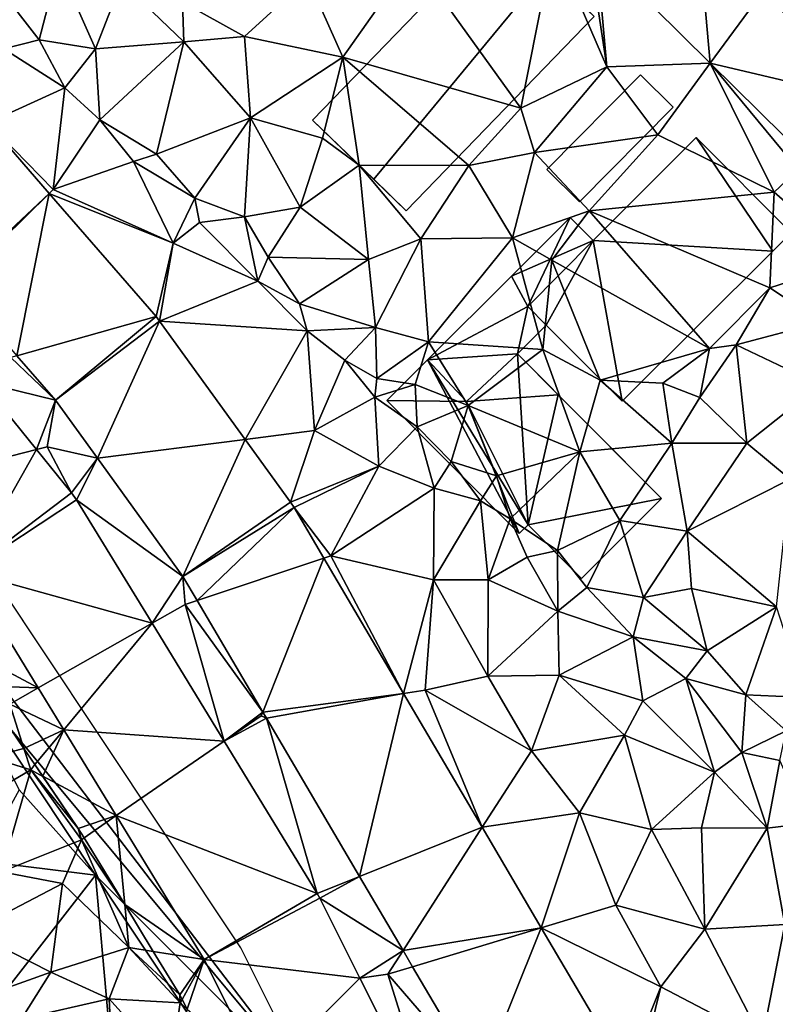
# Model space of a CAD drawing. Extents: x 571000 to 572036, y 6223000 to 6224016.
# Drawn here: x 571517 to 571569, y 6223039 to 6223106 of the extents above; entities that cross this region are included whole.
import ezdxf

# ---------------------------------------------------------------- set-up
doc = ezdxf.new("R2010")
doc.units = 0
doc.header["$MEASUREMENT"] = 0
for name, color, linetype in [('Bygninger_LOD1', 1, 'Continuous'), ('Bygninger_LOD2', 1, 'Continuous'), ('Skov', 109, 'Continuous'), ('Terraen', 33, 'Continuous'), ('Terraen_skov', 33, 'Continuous'), ('Terraen_vej', 33, 'Continuous')]:
    doc.layers.add(name, color=color, linetype=linetype)

# ---------------------------------------------------------------- blocks, each defined once
blk = doc.blocks.new('1km_6223_571_UTM32_ACAD_1_FMEBLOCK59')
at = {"layer": 'Terraen', "color": 9, "true_color": 0xbbbbbb}
for points in [[(-10.73, 37.74, 10.85), (-8.47, 49.1, 11.16), (-18.16, 48.1, 11.26)], [(-10.73, 37.74, 10.85), (-4.8, 40.6, 10.82), (-8.47, 49.1, 11.16)], [(-4.8, 40.6, 10.82), (-6.02, 48.66, 10.94), (-8.47, 49.1, 11.16)], [(-22.98, 41.26, 11.13), (-18.16, 48.1, 11.26), (-25.39, 46.67, 11.45)], [(-10.73, 37.74, 10.85), (-18.16, 48.1, 11.26), (-22.98, 41.26, 11.13)], [(-5.52, 48.597, 10.928), (-6.02, 48.66, 10.94), (-4.8, 40.6, 10.82)], [(-5.52, 48.597, 10.928), (-4.8, 40.6, 10.82), (2.316, 40.847, 10.528)], [(-43.88, 42.45, 10.99), (-42.55, 47.59, 11.01), (-46.7, 46.08, 11.45)], [(-43.88, 42.45, 10.99), (-39.99, 41.84, 10.97), (-42.55, 47.59, 11.01)], [(-39.99, 41.84, 10.97), (-38.21, 46.43, 11.02), (-42.55, 47.59, 11.01)], [(-43.88, 42.45, 10.99), (-46.7, 46.08, 11.45), (-46.31, 41.84, 10.11)], [(-33.91, 42.31, 10.95), (-38.21, 46.43, 11.02), (-39.99, 41.84, 10.97)], [(-33.91, 42.31, 10.95), (-34.01, 45.03, 11.39), (-38.21, 46.43, 11.02)], [(-29.74, 42.69, 11.43), (-25.39, 46.67, 11.45), (-34.01, 45.03, 11.39)], [(-22.98, 41.26, 11.13), (-25.39, 46.67, 11.45), (-29.74, 42.69, 11.43)], [(-29.74, 42.69, 11.43), (-34.01, 45.03, 11.39), (-33.91, 42.31, 10.95)], [(-29.34, 37.09, 10.85), (-29.74, 42.69, 11.43), (-33.91, 42.31, 10.95)], [(-29.34, 37.09, 10.85), (-22.98, 41.26, 11.13), (-29.74, 42.69, 11.43)], [(-42.1, 39.15, 10.19), (-43.88, 42.45, 10.99), (-46.31, 41.84, 10.11)], [(-42.1, 39.15, 10.19), (-39.99, 41.84, 10.97), (-43.88, 42.45, 10.99)], [(-39.7, 36.95, 10.34), (-33.91, 42.31, 10.95), (-39.99, 41.84, 10.97)], [(-35.8, 34.59, 10.86), (-33.91, 42.31, 10.95), (-39.7, 36.95, 10.34)], [(-35.8, 34.59, 10.86), (-29.34, 37.09, 10.85), (-33.91, 42.31, 10.95)], [(-47.402, 36.74, 9.928), (-42.1, 39.15, 10.19), (-46.31, 41.84, 10.11)], [(-39.7, 36.95, 10.34), (-39.99, 41.84, 10.97), (-42.1, 39.15, 10.19)], [(-24.37, 35.69, 10.81), (-22.98, 41.26, 11.13), (-29.34, 37.09, 10.85)], [(-21.86, 33.82, 11.17), (-22.98, 41.26, 11.13), (-24.37, 35.69, 10.81)], [(-14.3, 33.81, 10.6), (-10.73, 37.74, 10.85), (-22.98, 41.26, 11.13)], [(-21.86, 33.82, 11.17), (-14.3, 33.81, 10.6), (-22.98, 41.26, 11.13)], [(2.316, 40.847, 10.528), (-4.8, 40.6, 10.82), (-1.29, 35.92, 10.51)], [(2.316, 40.847, 10.528), (-1.29, 35.92, 10.51), (6.72, 31.96, 10.33)], [(2.316, 40.847, 10.528), (6.72, 31.96, 10.33), (8.37, 33.54, 10.44)], [(9.065, 34.171, 10.183), (2.316, 40.847, 10.528), (8.37, 33.54, 10.44)], [(-9.78, 34.69, 10.72), (-4.8, 40.6, 10.82), (-10.73, 37.74, 10.85)], [(-9.78, 34.69, 10.72), (-1.29, 35.92, 10.51), (-4.8, 40.6, 10.82)], [(-47.402, 36.74, 9.928), (-42.92, 32.15, 9.64), (-42.1, 39.15, 10.19)], [(-42.92, 32.15, 9.64), (-39.7, 36.95, 10.34), (-42.1, 39.15, 10.19)], [(-9.78, 34.69, 10.72), (-10.73, 37.74, 10.85), (-14.3, 33.81, 10.6)], [(-47.402, 36.74, 9.928), (-43.189, 31.886, 9.668), (-42.92, 32.15, 9.64)], [(-42.92, 32.15, 9.64), (-37.38, 34.08, 9.81), (-39.7, 36.95, 10.34)], [(-37.38, 34.08, 9.81), (-35.8, 34.59, 10.86), (-39.7, 36.95, 10.34)], [(-33.17, 31.55, 10.71), (-29.34, 37.09, 10.85), (-35.8, 34.59, 10.86)], [(-29.75, 30.28, 10.67), (-29.34, 37.09, 10.85), (-33.17, 31.55, 10.71)], [(-25.91, 30.94, 10.44), (-29.34, 37.09, 10.85), (-29.75, 30.28, 10.67)], [(-25.91, 30.94, 10.44), (-24.37, 35.69, 10.81), (-29.34, 37.09, 10.85)], [(-6.03, 30.68, 10.46), (-1.29, 35.92, 10.51), (-9.78, 34.69, 10.72)], [(-6.03, 30.68, 10.46), (6.72, 31.96, 10.33), (-1.29, 35.92, 10.51)], [(-25.91, 30.94, 10.44), (-21.86, 33.82, 11.17), (-24.37, 35.69, 10.81)], [(-33.17, 31.55, 10.71), (-35.8, 34.59, 10.86), (-37.38, 34.08, 9.81)], [(-11.29, 28.82, 10.45), (-9.78, 34.69, 10.72), (-14.3, 33.81, 10.6)], [(-11.29, 28.82, 10.45), (-6.03, 30.68, 10.46), (-9.78, 34.69, 10.72)], [(-34.66, 28.47, 9.44), (-37.38, 34.08, 9.81), (-42.92, 32.15, 9.64)], [(-34.66, 28.47, 9.44), (-33.17, 31.55, 10.71), (-37.38, 34.08, 9.81)], [(-25.91, 30.94, 10.44), (-21.22, 27.33, 10.36), (-21.86, 33.82, 11.17)], [(-17.61, 28.75, 10.37), (-14.3, 33.81, 10.6), (-21.86, 33.82, 11.17)], [(-21.22, 27.33, 10.36), (-17.61, 28.75, 10.37), (-21.86, 33.82, 11.17)], [(-11.29, 28.82, 10.45), (-14.3, 33.81, 10.6), (-17.61, 28.75, 10.37)], [(12.12, 27.22, 9.95), (8.37, 33.54, 10.44), (6.72, 31.96, 10.33)], [(-43.189, 31.886, 9.668), (-34.66, 28.47, 9.44), (-42.92, 32.15, 9.64)], [(-35.832, 23.41, 9.213), (-34.66, 28.47, 9.44), (-43.189, 31.886, 9.668)], [(6.42, 25.39, 10.06), (6.72, 31.96, 10.33), (-6.03, 30.68, 10.46)], [(6.42, 25.39, 10.06), (12.12, 27.22, 9.95), (6.72, 31.96, 10.33)], [(-32.85, 29.89, 9.52), (-33.17, 31.55, 10.71), (-34.66, 28.47, 9.44)], [(-32.85, 29.89, 9.52), (-29.75, 30.28, 10.67), (-33.17, 31.55, 10.71)], [(-25.91, 30.94, 10.44), (-29.75, 30.28, 10.67), (-28.12, 27.49, 10.6)], [(-25.91, 30.94, 10.44), (-28.12, 27.49, 10.6), (-21.22, 27.33, 10.36)], [(-8.58, 27.3, 10.21), (-6.03, 30.68, 10.46), (-11.29, 28.82, 10.45)], [(2.25, 21.22, 10.61), (-6.03, 30.68, 10.46), (-8.58, 27.3, 10.21)], [(2.25, 21.22, 10.61), (6.42, 25.39, 10.06), (-6.03, 30.68, 10.46)], [(-28.82, 25.84, 9.37), (-32.85, 29.89, 9.52), (-34.66, 28.47, 9.44)], [(-28.82, 25.84, 9.37), (-29.75, 30.28, 10.67), (-32.85, 29.89, 9.52)], [(-28.82, 25.84, 9.37), (-28.12, 27.49, 10.6), (-29.75, 30.28, 10.67)], [(-35.832, 23.41, 9.213), (-35.586, 23.1, 9.201), (-34.66, 28.47, 9.44)], [(-35.586, 23.1, 9.201), (-28.82, 25.84, 9.37), (-34.66, 28.47, 9.44)], [(-20.72, 22.67, 10.45), (-17.61, 28.75, 10.37), (-21.22, 27.33, 10.36)], [(-17.08, 21.68, 10.45), (-17.61, 28.75, 10.37), (-20.72, 22.67, 10.45)], [(-17.08, 21.68, 10.45), (-11.29, 28.82, 10.45), (-17.61, 28.75, 10.37)], [(-17.08, 21.68, 10.45), (-9.2, 21.15, 9.87), (-11.29, 28.82, 10.45)], [(-9.2, 21.15, 9.87), (-8.58, 27.3, 10.21), (-11.29, 28.82, 10.45)], [(-28.82, 25.84, 9.37), (-25.95, 24.28, 10.52), (-28.12, 27.49, 10.6)], [(-25.95, 24.28, 10.52), (-21.22, 27.33, 10.36), (-28.12, 27.49, 10.6)], [(-20.72, 22.67, 10.45), (-21.22, 27.33, 10.36), (-25.95, 24.28, 10.52)], [(-5.26, 19.03, 9.99), (-8.58, 27.3, 10.21), (-9.2, 21.15, 9.87)], [(-5.26, 19.03, 9.99), (2.25, 21.22, 10.61), (-8.58, 27.3, 10.21)], [(9.99, 23.04, 10.09), (12.12, 27.22, 9.95), (6.42, 25.39, 10.06)], [(-35.586, 23.1, 9.201), (-25.43, 22.43, 9.14), (-28.82, 25.84, 9.37)], [(-25.43, 22.43, 9.14), (-25.95, 24.28, 10.52), (-28.82, 25.84, 9.37)], [(2.25, 21.22, 10.61), (4.1, 21.47, 10.06), (6.42, 25.39, 10.06)], [(9.99, 23.04, 10.09), (6.42, 25.39, 10.06), (4.1, 21.47, 10.06)], [(-20.72, 22.67, 10.45), (-25.95, 24.28, 10.52), (-25.43, 22.43, 9.14)], [(-35.586, 23.1, 9.201), (-29.69, 14.962, 8.795), (-25.43, 22.43, 9.14)], [(9.87, 18.72, 9.66), (9.99, 23.04, 10.09), (4.1, 21.47, 10.06)], [(-29.69, 14.962, 8.795), (-24.92, 15.57, 8.79), (-25.43, 22.43, 9.14)], [(-22.84, 20.42, 9.27), (-20.72, 22.67, 10.45), (-25.43, 22.43, 9.14)], [(-24.92, 15.57, 8.79), (-22.84, 20.42, 9.27), (-25.43, 22.43, 9.14)], [(-20.63, 19.16, 10.59), (-20.72, 22.67, 10.45), (-22.84, 20.42, 9.27)], [(-20.63, 19.16, 10.59), (-17.08, 21.68, 10.45), (-20.72, 22.67, 10.45)], [(-18, 18.74, 9.89), (-17.08, 21.68, 10.45), (-20.63, 19.16, 10.59)], [(-14.34, 17.3, 9.83), (-17.08, 21.68, 10.45), (-18, 18.74, 9.89)], [(-14.34, 17.3, 9.83), (-9.2, 21.15, 9.87), (-17.08, 21.68, 10.45)], [(-6.66, 14.11, 9.83), (-9.2, 21.15, 9.87), (-14.34, 17.3, 9.83)], [(-6.66, 14.11, 9.83), (-5.26, 19.03, 9.99), (-9.2, 21.15, 9.87)], [(-5.26, 19.03, 9.99), (-0.96, 18.84, 10.6), (2.25, 21.22, 10.61)], [(1.59, 17.85, 9.93), (2.25, 21.22, 10.61), (-0.96, 18.84, 10.6)], [(1.59, 17.85, 9.93), (4.84, 14.7, 9.93), (4.1, 21.47, 10.06)], [(1.59, 17.85, 9.93), (4.1, 21.47, 10.06), (2.25, 21.22, 10.61)], [(4.84, 14.7, 9.93), (9.87, 18.72, 9.66), (4.1, 21.47, 10.06)], [(-47.823, 18.899, 9.038), (-42.758, 17.66, 8.947), (-45.82, 20.61, 9.17)], [(-45.417, 20.723, 9.109), (-45.82, 20.61, 9.17), (-42.758, 17.66, 8.947)], [(-20.77, 17.88, 9.14), (-22.84, 20.42, 9.27), (-24.92, 15.57, 8.79)], [(-20.77, 17.88, 9.14), (-20.63, 19.16, 10.59), (-22.84, 20.42, 9.27)], [(-20.77, 17.88, 9.14), (-18, 18.74, 9.89), (-20.63, 19.16, 10.59)], [(-0.33, 14.7, 9.89), (-5.26, 19.03, 9.99), (-6.66, 14.11, 9.83)], [(-0.33, 14.7, 9.89), (-0.96, 18.84, 10.6), (-5.26, 19.03, 9.99)], [(-44.056, 14.262, 8.801), (-42.758, 17.66, 8.947), (-47.823, 18.899, 9.038)], [(-17.87, 15.84, 9.35), (-18, 18.74, 9.89), (-20.77, 17.88, 9.14)], [(-17.87, 15.84, 9.35), (-14.34, 17.3, 9.83), (-18, 18.74, 9.89)], [(-0.33, 14.7, 9.89), (1.59, 17.85, 9.93), (-0.96, 18.84, 10.6)], [(7.81, 12.23, 9.64), (9.87, 18.72, 9.66), (4.84, 14.7, 9.93)], [(-44.056, 14.262, 8.801), (-43.32, 14.45, 8.77), (-42.758, 17.66, 8.947)], [(-42.758, 17.66, 8.947), (-43.32, 14.45, 8.77), (-39.865, 13.666, 8.755)], [(-20.5, 13.12, 8.7), (-20.77, 17.88, 9.14), (-24.92, 15.57, 8.79)], [(-20.5, 13.12, 8.7), (-17.87, 15.84, 9.35), (-20.77, 17.88, 9.14)], [(-0.33, 14.7, 9.89), (4.84, 14.7, 9.93), (1.59, 17.85, 9.93)], [(-15.51, 13.44, 9.37), (-14.34, 17.3, 9.83), (-17.87, 15.84, 9.35)], [(-12.4, 12.47, 9.87), (-14.34, 17.3, 9.83), (-15.51, 13.44, 9.37)], [(-12.4, 12.47, 9.87), (-6.66, 14.11, 9.83), (-14.34, 17.3, 9.83)], [(-16.7, 11.6, 8.58), (-17.87, 15.84, 9.35), (-20.5, 13.12, 8.7)], [(-16.7, 11.6, 8.58), (-15.51, 13.44, 9.37), (-17.87, 15.84, 9.35)], [(-26.566, 10.65, 8.579), (-24.92, 15.57, 8.79), (-29.69, 14.962, 8.795)], [(-26.566, 10.65, 8.579), (-20.5, 13.12, 8.7), (-24.92, 15.57, 8.79)], [(-41.647, 11.298, 8.65), (-43.32, 14.45, 8.77), (-44.056, 14.262, 8.801)], [(-39.865, 13.666, 8.755), (-43.32, 14.45, 8.77), (-41.647, 11.298, 8.65)], [(-3.92, 9.38, 9.84), (-0.33, 14.7, 9.89), (-6.66, 14.11, 9.83)], [(0.72, 8.66, 9.8), (-0.33, 14.7, 9.89), (-3.92, 9.38, 9.84)], [(0.72, 8.66, 9.8), (4.84, 14.7, 9.93), (-0.33, 14.7, 9.89)], [(0.72, 8.66, 9.8), (7.81, 12.23, 9.64), (4.84, 14.7, 9.93)], [(-41.301, 10.808, 8.63), (-39.865, 13.666, 8.755), (-41.647, 11.298, 8.65)], [(-33.98, 5.543, 8.365), (-39.865, 13.666, 8.755), (-41.301, 10.808, 8.63)], [(-11.47, 9.51, 9.14), (-6.66, 14.11, 9.83), (-12.4, 12.47, 9.87)], [(-8.21, 7.33, 10.05), (-6.66, 14.11, 9.83), (-11.47, 9.51, 9.14)], [(-8.21, 7.33, 10.05), (-3.92, 9.38, 9.84), (-6.66, 14.11, 9.83)], [(-26.566, 10.65, 8.579), (-26.332, 10.292, 8.564), (-20.5, 13.12, 8.7)], [(-26.332, 10.292, 8.564), (-23.81, 6.96, 8.42), (-20.5, 13.12, 8.7)], [(-23.81, 6.96, 8.42), (-16.7, 11.6, 8.58), (-20.5, 13.12, 8.7)], [(-13.51, 10.73, 8.67), (-15.51, 13.44, 9.37), (-16.7, 11.6, 8.58)], [(-13.51, 10.73, 8.67), (-12.4, 12.47, 9.87), (-15.51, 13.44, 9.37)], [(-11.47, 9.51, 9.14), (-12.4, 12.47, 9.87), (-13.51, 10.73, 8.67)], [(6.86, 3.45, 9.41), (7.81, 12.23, 9.64), (0.72, 8.66, 9.8)], [(-16.73, 5.31, 8.41), (-16.7, 11.6, 8.58), (-23.81, 6.96, 8.42)], [(-16.73, 5.31, 8.41), (-13.51, 10.73, 8.67), (-16.7, 11.6, 8.58)], [(-36.108, 2.316, 8.233), (-33.98, 5.543, 8.365), (-41.301, 10.808, 8.63)], [(-26.332, 10.292, 8.564), (-24.279, 6.803, 8.406), (-23.81, 6.96, 8.42)], [(-12.97, 5.3, 8.22), (-13.51, 10.73, 8.67), (-16.73, 5.31, 8.41)], [(-12.97, 5.3, 8.22), (-11.47, 9.51, 9.14), (-13.51, 10.73, 8.67)], [(-12.97, 5.3, 8.22), (-10.28, 6.86, 8.24), (-11.47, 9.51, 9.14)], [(-10.28, 6.86, 8.24), (-8.21, 7.33, 10.05), (-11.47, 9.51, 9.14)], [(-6.18, 4.78, 8.6), (-3.92, 9.38, 9.84), (-8.21, 7.33, 10.05)], [(-2.28, 4.09, 9.57), (-3.92, 9.38, 9.84), (-6.18, 4.78, 8.6)], [(-2.28, 4.09, 9.57), (0.72, 8.66, 9.8), (-3.92, 9.38, 9.84)], [(-2.28, 4.09, 9.57), (1.02, 4.72, 9.59), (0.72, 8.66, 9.8)], [(6.86, 3.45, 9.41), (0.72, 8.66, 9.8), (1.02, 4.72, 9.59)], [(-24.279, 6.803, 8.406), (-18.793, -2.519, 7.983), (-23.81, 6.96, 8.42)], [(-18.793, -2.519, 7.983), (-16.73, 5.31, 8.41), (-23.81, 6.96, 8.42)], [(-12.97, 5.3, 8.22), (-8.18, 3.15, 7.91), (-10.28, 6.86, 8.24)], [(-8.18, 3.15, 7.91), (-8.21, 7.33, 10.05), (-10.28, 6.86, 8.24)], [(-8.18, 3.15, 7.91), (-6.18, 4.78, 8.6), (-8.21, 7.33, 10.05)], [(-49.937, 1.065, 8.53), (-43.938, -2.131, 8.235), (-48.822, 5.856, 8.642)], [(-36.108, 2.316, 8.233), (-33.83, 3.61, 8.28), (-33.98, 5.543, 8.365)], [(-33.98, 5.543, 8.365), (-33.83, 3.61, 8.28), (-33.004, 3.886, 8.287)], [(-18.793, -2.519, 7.983), (-17.32, -2.29, 8.02), (-16.73, 5.31, 8.41)], [(-17.32, -2.29, 8.02), (-13, -1.31, 8.13), (-16.73, 5.31, 8.41)], [(-13, -1.31, 8.13), (-12.97, 5.3, 8.22), (-16.73, 5.31, 8.41)], [(-13, -1.31, 8.13), (-8.18, 3.15, 7.91), (-12.97, 5.3, 8.22)], [(-3, 1.38, 8.06), (-6.18, 4.78, 8.6), (-8.18, 3.15, 7.91)], [(-3, 1.38, 8.06), (-2.28, 4.09, 9.57), (-6.18, 4.78, 8.6)], [(2.11, 0.43, 9.47), (-2.28, 4.09, 9.57), (-3, 1.38, 8.06)], [(2.11, 0.43, 9.47), (1.02, 4.72, 9.59), (-2.28, 4.09, 9.57)], [(6.86, 3.45, 9.41), (1.02, 4.72, 9.59), (2.11, 0.43, 9.47)], [(-36.108, 2.316, 8.233), (-31.145, -5.8, 7.854), (-33.83, 3.61, 8.28)], [(-28.489, -3.787, 7.924), (-33.004, 3.886, 8.287), (-33.83, 3.61, 8.28)], [(-31.145, -5.8, 7.854), (-28.489, -3.787, 7.924), (-33.83, 3.61, 8.28)], [(4.77, -2.61, 9.43), (6.86, 3.45, 9.41), (2.11, 0.43, 9.47)], [(4.77, -2.61, 9.43), (8.88, -2.78, 9.37), (6.86, 3.45, 9.41)], [(-8.09, -1.25, 7.94), (-8.18, 3.15, 7.91), (-13, -1.31, 8.13)], [(-8.09, -1.25, 7.94), (-3, 1.38, 8.06), (-8.18, 3.15, 7.91)], [(-2.33, -3.02, 7.32), (-3, 1.38, 8.06), (-8.09, -1.25, 7.94)], [(0.64, -1.48, 8.03), (2.11, 0.43, 9.47), (-3, 1.38, 8.06)], [(-2.33, -3.02, 7.32), (0.64, -1.48, 8.03), (-3, 1.38, 8.06)], [(-47.854, -1.992, 8.86), (-43.938, -2.131, 8.235), (-49.937, 1.065, 8.53)], [(0.64, -1.48, 8.03), (4.77, -2.61, 9.43), (2.11, 0.43, 9.47)], [(-10, -6.45, 7.83), (-13, -1.31, 8.13), (-17.32, -2.29, 8.02)], [(-10, -6.45, 7.83), (-8.09, -1.25, 7.94), (-13, -1.31, 8.13)], [(-10, -6.45, 7.83), (-3.58, -5.39, 7.58), (-8.09, -1.25, 7.94)], [(-3.58, -5.39, 7.58), (-2.33, -3.02, 7.32), (-8.09, -1.25, 7.94)], [(-45.89, -3.24, 8.01), (-43.938, -2.131, 8.235), (-47.854, -1.992, 8.86)], [(2.61, -7.93, 6.97), (0.64, -1.48, 8.03), (-2.33, -3.02, 7.32)], [(4.49, -6.57, 7.46), (4.77, -2.61, 9.43), (0.64, -1.48, 8.03)], [(2.61, -7.93, 6.97), (4.49, -6.57, 7.46), (0.64, -1.48, 8.03)], [(-43.938, -2.131, 8.235), (-45.89, -3.24, 8.01), (-42.179, -5.008, 8.089)], [(-18.793, -2.519, 7.983), (-13.381, -11.715, 7.566), (-17.32, -2.29, 8.02)], [(-13.381, -11.715, 7.566), (-10, -6.45, 7.83), (-17.32, -2.29, 8.02)], [(4.49, -6.57, 7.46), (7.54, -5.07, 9.34), (4.77, -2.61, 9.43)], [(7.54, -5.07, 9.34), (8.88, -2.78, 9.37), (4.77, -2.61, 9.43)], [(-46.288, -4.292, 8.422), (-44.924, -6.295, 8.105), (-45.89, -3.24, 8.01)], [(-44.924, -6.295, 8.105), (-42.179, -5.008, 8.089), (-45.89, -3.24, 8.01)], [(2.61, -7.93, 6.97), (-2.33, -3.02, 7.32), (-3.58, -5.39, 7.58)], [(-31.145, -5.8, 7.854), (-28.59, -4.04, 7.94), (-28.489, -3.787, 7.924)], [(-28.235, -4.219, 7.903), (-28.59, -4.04, 7.94), (-31.145, -5.8, 7.854)], [(-28.235, -4.219, 7.903), (-28.489, -3.787, 7.924), (-28.59, -4.04, 7.94)], [(-28.235, -4.219, 7.903), (-31.145, -5.8, 7.854), (-24.741, -16.272, 7.365)], [(-28.235, -4.219, 7.903), (-24.741, -16.272, 7.365), (-21.829, -15.104, 7.389)], [(-44.924, -6.295, 8.105), (-44.167, -7.406, 8.142), (-42.179, -5.008, 8.089)], [(-43.619, -8.21, 8.098), (-42.179, -5.008, 8.089), (-44.167, -7.406, 8.142)], [(-43.619, -8.21, 8.098), (-38.567, -10.914, 7.788), (-42.179, -5.008, 8.089)], [(-6.68, -10.71, 7.67), (-3.58, -5.39, 7.58), (-10, -6.45, 7.83)], [(-6.68, -10.71, 7.67), (-1.73, -11.87, 7.39), (-3.58, -5.39, 7.58)], [(-1.73, -11.87, 7.39), (2.61, -7.93, 6.97), (-3.58, -5.39, 7.58)], [(4.49, -6.57, 7.46), (7.11, -7.11, 8.24), (7.54, -5.07, 9.34)], [(-13.381, -11.715, 7.566), (-6.68, -10.71, 7.67), (-10, -6.45, 7.83)], [(6.22, -11.77, 6.67), (4.49, -6.57, 7.46), (2.61, -7.93, 6.97)], [(6.22, -11.77, 6.67), (7.11, -7.11, 8.24), (4.49, -6.57, 7.46)], [(9.04, -11.44, 7.14), (7.11, -7.11, 8.24), (6.22, -11.77, 6.67)], [(1.71, -11.76, 7.32), (2.61, -7.93, 6.97), (-1.73, -11.87, 7.39)], [(1.71, -11.76, 7.32), (6.22, -11.77, 6.67), (2.61, -7.93, 6.97)], [(-38.567, -10.914, 7.788), (-43.619, -8.21, 8.098), (-41.18, -11.79, 7.836)], [(-13.381, -11.715, 7.566), (-9.316, -18.623, 7.252), (-6.68, -10.71, 7.67)], [(-9.316, -18.623, 7.252), (-4.19, -17.07, 7.43), (-6.68, -10.71, 7.67)], [(-4.19, -17.07, 7.43), (-1.73, -11.87, 7.39), (-6.68, -10.71, 7.67)], [(-40.783, -12.441, 7.79), (-38.567, -10.914, 7.788), (-41.18, -11.79, 7.836)], [(-37.99, -17.028, 7.857), (-38.567, -10.914, 7.788), (-40.783, -12.441, 7.79)], [(-37.99, -17.028, 7.857), (-32.517, -20.807, 7.284), (-38.567, -10.914, 7.788)], [(7.45, -18.41, 7.18), (9.04, -11.44, 7.14), (6.22, -11.77, 6.67)], [(-4.19, -17.07, 7.43), (1.94, -18.72, 7.34), (-1.73, -11.87, 7.39)], [(1.94, -18.72, 7.34), (1.71, -11.76, 7.32), (-1.73, -11.87, 7.39)], [(1.94, -18.72, 7.34), (6.22, -11.77, 6.67), (1.71, -11.76, 7.32)], [(7.45, -18.41, 7.18), (6.22, -11.77, 6.67), (1.94, -18.72, 7.34)], [(-24.741, -16.272, 7.365), (-24.558, -16.601, 7.349), (-21.829, -15.104, 7.389)], [(-18.83, -20.201, 7.148), (-21.829, -15.104, 7.389), (-24.558, -16.601, 7.349)], [(-18.83, -20.201, 7.148), (-24.558, -16.601, 7.349), (-21.804, -22.088, 7.094)], [(-37.99, -17.028, 7.857), (-36.024, -20.255, 7.693), (-32.517, -20.807, 7.284)], [(-9.316, -18.623, 7.252), (-1.08, -22.68, 7.17), (-4.19, -17.07, 7.43)], [(-1.08, -22.68, 7.17), (1.94, -18.72, 7.34), (-4.19, -17.07, 7.43)], [(-3.452, -28.588, 6.8), (-1.08, -22.68, 7.17), (-9.316, -18.623, 7.252)], [(5.89, -26.34, 7), (1.94, -18.72, 7.34), (-1.08, -22.68, 7.17)], [(5.89, -26.34, 7), (7.45, -18.41, 7.18), (1.94, -18.72, 7.34)], [(10.26, -26.66, 7.16), (7.45, -18.41, 7.18), (5.89, -26.34, 7)], [(-32.517, -20.807, 7.284), (-36.024, -20.255, 7.693), (-34.2, -23.25, 7.234)], [(-18.83, -20.201, 7.148), (-21.804, -22.088, 7.094), (-19.87, -21.82, 7.06)], [(-18.179, -21.308, 7.095), (-18.83, -20.201, 7.148), (-19.87, -21.82, 7.06)], [(-34.032, -23.567, 7.188), (-32.517, -20.807, 7.284), (-34.2, -23.25, 7.234)], [(-33.688, -24.216, 7.155), (-32.517, -20.807, 7.284), (-34.032, -23.567, 7.188)], [(-33.688, -24.216, 7.155), (-28.515, -28.781, 6.884), (-32.517, -20.807, 7.284)], [(-13.556, -29.163, 6.724), (-18.179, -21.308, 7.095), (-19.87, -21.82, 7.06)], [(-21.804, -22.088, 7.094), (-16.426, -32.804, 6.598), (-19.87, -21.82, 7.06)], [(-16.426, -32.804, 6.598), (-13.556, -29.163, 6.724), (-19.87, -21.82, 7.06)], [(-3.452, -28.588, 6.8), (-2.55, -28.66, 6.8), (-1.08, -22.68, 7.17)], [(-2.55, -28.66, 6.8), (5.89, -26.34, 7), (-1.08, -22.68, 7.17)]]:
    blk.add_polyline3d(points, close=True, dxfattribs=at)
blk = doc.blocks.new('1km_6223_571_UTM32_ACAD_1_FMEBLOCK88')
at = {"layer": 'Terraen_skov', "color": 92, "true_color": 0x00cc00}
for points in [[(-5.258, 14.061, 8.422), (-6.24, 11.464, 9.44), (-3.894, 12.059, 8.105)], [(-6.24, 11.464, 9.44), (-3.43, 10.594, 8.15), (-3.894, 12.059, 8.105)], [(-3.894, 12.059, 8.105), (-3.43, 10.594, 8.15), (-3.137, 10.948, 8.142)], [(-9.35, 7.104, 12.45), (-3.43, 10.594, 8.15), (-6.24, 11.464, 9.44)], [(-2.589, 10.143, 8.098), (-3.137, 10.948, 8.142), (-3.43, 10.594, 8.15)], [(-9.35, 7.104, 12.45), (-5.43, 3.584, 11.53), (-3.43, 10.594, 8.15)], [(-5.43, 3.584, 11.53), (0.06, 5.784, 7.79), (-3.43, 10.594, 8.15)], [(-3.43, 10.594, 8.15), (-0.15, 6.564, 7.836), (-2.589, 10.143, 8.098)], [(-3.43, 10.594, 8.15), (0.06, 5.784, 7.79), (-0.15, 6.564, 7.836)], [(0.06, 5.784, 7.79), (0.247, 5.912, 7.79), (-0.15, 6.564, 7.836)], [(-5.43, 3.584, 11.53), (-1.25, 2.774, 9.09), (0.06, 5.784, 7.79)], [(3.32, -1.636, 7.89), (0.06, 5.784, 7.79), (-1.25, 2.774, 9.09)], [(3.04, 1.326, 7.857), (0.247, 5.912, 7.79), (0.06, 5.784, 7.79)], [(3.04, 1.326, 7.857), (0.06, 5.784, 7.79), (3.32, -1.636, 7.89)], [(-7.57, -0.536, 13.87), (-1.25, 2.774, 9.09), (-5.43, 3.584, 11.53)], [(-2.04, -3.336, 11.82), (-1.25, 2.774, 9.09), (-7.57, -0.536, 13.87)], [(-2.04, -3.336, 11.82), (3.32, -1.636, 7.89), (-1.25, 2.774, 9.09)], [(5.006, -1.902, 7.693), (3.04, 1.326, 7.857), (3.32, -1.636, 7.89)], [(-2.04, -3.336, 11.82), (-7.57, -0.536, 13.87), (-7.33, -5.216, 13.84)], [(-2.04, -3.336, 11.82), (1.97, -5.166, 9.72), (3.32, -1.636, 7.89)], [(6.87, -5.446, 7.18), (3.32, -1.636, 7.89), (1.97, -5.166, 9.72)], [(3.32, -1.636, 7.89), (6.83, -4.896, 7.234), (5.006, -1.902, 7.693)], [(3.32, -1.636, 7.89), (6.87, -5.446, 7.18), (6.83, -4.896, 7.234)], [(-2.04, -3.336, 11.82), (-7.33, -5.216, 13.84), (-4.06, -6.546, 13.59)], [(-2.04, -3.336, 11.82), (-4.06, -6.546, 13.59), (1.97, -5.166, 9.72)], [(2.24, -10.826, 11.2), (1.97, -5.166, 9.72), (-4.06, -6.546, 13.59)], [(6.2, -9.866, 8.32), (6.87, -5.446, 7.18), (1.97, -5.166, 9.72)], [(2.24, -10.826, 11.2), (6.2, -9.866, 8.32), (1.97, -5.166, 9.72)], [(6.87, -5.446, 7.18), (6.998, -5.213, 7.188), (6.83, -4.896, 7.234)], [(7.342, -5.863, 7.155), (6.998, -5.213, 7.188), (6.87, -5.446, 7.18)], [(7.342, -5.863, 7.155), (6.87, -5.446, 7.18), (6.2, -9.866, 8.32)]]:
    blk.add_polyline3d(points, close=True, dxfattribs=at)
blk = doc.blocks.new('1km_6223_571_UTM32_ACAD_1_FMEBLOCK139')
at = {"layer": 'Terraen_vej', "color": 251, "true_color": 0x555555}
for points in [[(1.471, 50.122, 10.84), (-5.52, 48.597, 10.928), (2.316, 40.847, 10.528)], [(1.471, 50.122, 10.84), (2.316, 40.847, 10.528), (5.898, 45.743, 10.641)], [(5.898, 45.743, 10.641), (2.316, 40.847, 10.528), (13.51, 38.214, 10.298)], [(13.51, 38.214, 10.298), (2.316, 40.847, 10.528), (9.065, 34.171, 10.183)], [(-47.402, 36.74, 9.928), (-49.759, 25.726, 9.373), (-43.189, 31.886, 9.668)], [(-43.189, 31.886, 9.668), (-49.759, 25.726, 9.373), (-49.62, 25.566, 9.365)], [(-43.189, 31.886, 9.668), (-49.62, 25.566, 9.365), (-45.417, 20.723, 9.109)], [(-35.832, 23.41, 9.213), (-43.189, 31.886, 9.668), (-45.417, 20.723, 9.109)], [(-35.832, 23.41, 9.213), (-45.417, 20.723, 9.109), (-42.758, 17.66, 8.947)], [(-35.586, 23.1, 9.201), (-35.832, 23.41, 9.213), (-42.758, 17.66, 8.947)], [(-35.586, 23.1, 9.201), (-42.758, 17.66, 8.947), (-39.865, 13.666, 8.755)], [(-35.586, 23.1, 9.201), (-39.865, 13.666, 8.755), (-29.69, 14.962, 8.795)], [(-47.823, 18.899, 9.038), (-53.659, 11.809, 8.879), (-44.056, 14.262, 8.801)], [(-33.98, 5.543, 8.365), (-29.69, 14.962, 8.795), (-39.865, 13.666, 8.755)], [(-26.566, 10.65, 8.579), (-29.69, 14.962, 8.795), (-33.98, 5.543, 8.365)], [(-44.056, 14.262, 8.801), (-53.659, 11.809, 8.879), (-48.822, 5.856, 8.642)], [(-41.647, 11.298, 8.65), (-44.056, 14.262, 8.801), (-48.822, 5.856, 8.642)], [(-41.647, 11.298, 8.65), (-48.822, 5.856, 8.642), (-41.301, 10.808, 8.63)], [(-41.301, 10.808, 8.63), (-48.822, 5.856, 8.642), (-36.108, 2.316, 8.233)], [(-26.566, 10.65, 8.579), (-33.98, 5.543, 8.365), (-26.332, 10.292, 8.564)], [(-26.332, 10.292, 8.564), (-33.98, 5.543, 8.365), (-33.004, 3.886, 8.287)], [(-26.332, 10.292, 8.564), (-33.004, 3.886, 8.287), (-24.279, 6.803, 8.406)], [(-24.279, 6.803, 8.406), (-33.004, 3.886, 8.287), (-28.489, -3.787, 7.924)], [(-24.279, 6.803, 8.406), (-28.489, -3.787, 7.924), (-18.793, -2.519, 7.983)], [(-36.108, 2.316, 8.233), (-48.822, 5.856, 8.642), (-43.938, -2.131, 8.235)], [(-36.108, 2.316, 8.233), (-43.938, -2.131, 8.235), (-42.179, -5.008, 8.089)], [(-36.108, 2.316, 8.233), (-42.179, -5.008, 8.089), (-31.145, -5.8, 7.854)], [(-18.793, -2.519, 7.983), (-28.489, -3.787, 7.924), (-28.235, -4.219, 7.903)], [(-18.793, -2.519, 7.983), (-28.235, -4.219, 7.903), (-21.829, -15.104, 7.389)], [(-18.793, -2.519, 7.983), (-21.829, -15.104, 7.389), (-13.381, -11.715, 7.566)], [(-31.145, -5.8, 7.854), (-42.179, -5.008, 8.089), (-38.567, -10.914, 7.788)], [(-24.741, -16.272, 7.365), (-31.145, -5.8, 7.854), (-38.567, -10.914, 7.788)], [(-32.517, -20.807, 7.284), (-24.741, -16.272, 7.365), (-38.567, -10.914, 7.788)], [(-13.381, -11.715, 7.566), (-21.829, -15.104, 7.389), (-18.83, -20.201, 7.148)], [(-13.381, -11.715, 7.566), (-18.83, -20.201, 7.148), (-9.316, -18.623, 7.252)], [(-32.517, -20.807, 7.284), (-24.558, -16.601, 7.349), (-24.741, -16.272, 7.365)], [(-24.558, -16.601, 7.349), (-32.517, -20.807, 7.284), (-21.804, -22.088, 7.094)], [(-9.316, -18.623, 7.252), (-18.83, -20.201, 7.148), (-18.179, -21.308, 7.095)], [(-9.316, -18.623, 7.252), (-18.179, -21.308, 7.095), (-13.556, -29.163, 6.724)], [(-3.452, -28.588, 6.8), (-9.316, -18.623, 7.252), (-13.556, -29.163, 6.724)], [(-21.804, -22.088, 7.094), (-32.517, -20.807, 7.284), (-28.515, -28.781, 6.884)], [(-21.804, -22.088, 7.094), (-28.515, -28.781, 6.884), (-16.426, -32.804, 6.598)]]:
    blk.add_polyline3d(points, close=True, dxfattribs=at)
blk = doc.blocks.new('1km_6223_571_UTM32_ACAD_1_FMEBLOCK149')
at = {"layer": 'Skov', "color": 107, "true_color": 0x3b7449}
for points in [[(201.25, -382.5, 11.327), (241.25, -437.5, 8.771), (266.25, -467.5, 6.832)], [(201.25, -382.5, 11.327), (266.25, -467.5, 6.832), (261.25, -457.5, 7.299), (251.25, -442.5, 8.053), (241.25, -427.5, 8.807), (216.25, -397.5, 10.44), (211.25, -392.5, 10.735), (206.25, -387.5, 11.031)], [(241.25, -437.5, 8.771), (245.99, -446.63, 15.423), (251.25, -452.5, 8.085)], [(241.25, -437.5, 8.771), (251.25, -452.5, 8.085), (266.25, -467.5, 6.832)], [(243.32, -451.52, 20.004), (251.25, -452.5, 8.085), (245.99, -446.63, 15.423)], [(243.32, -451.52, 20.004), (243.85, -462, 31.161), (251.25, -452.5, 8.085)], [(251.25, -452.5, 8.085), (243.85, -462, 31.161), (252.11, -462, 15.607)], [(266.25, -467.5, 6.832), (251.25, -452.5, 8.085), (261.25, -467.5, 7.005)], [(251.25, -452.5, 8.085), (252.11, -462, 15.607), (261.25, -467.5, 7.005)]]:
    blk.add_polyline3d(points, close=True, dxfattribs=at)
blk = doc.blocks.new('building_134438')
at = {"layer": 'Bygninger_LOD2', "color": 16, "true_color": 0x7e0000}
for points in [[(9.69, 3.56, 10.98), (-3.24, -9.8, 10.59), (-9.69, -3.56, 10.87), (3.24, 9.8, 11.16)], [(3.24, 9.8, 11.16), (-9.69, -3.56, 10.87), (-9.69, -3.56, 13.77), (3.24, 9.8, 13.68)], [(-9.69, -3.56, 13.77), (3.24, 9.8, 13.68), (6.4, 6.74, 15.74), (-5.48, -7.63, 16.51)], [(3.24, 9.8, 11.16), (9.69, 3.56, 10.98), (6.4, 6.74, 15.74)], [(3.24, 9.8, 13.68), (3.24, 9.8, 11.16), (6.4, 6.74, 15.74)], [(-5.48, -7.63, 14.99), (6.4, 6.74, 15.74), (-5.48, -7.63, 16.51)], [(6.4, 6.74, 15.74), (9.69, 3.56, 13.59), (-3.24, -9.8, 13.53), (-5.48, -7.63, 14.99)], [(9.69, 3.56, 10.98), (9.69, 3.56, 13.59), (6.4, 6.74, 15.74)], [(9.69, 3.56, 13.59), (-3.24, -9.8, 13.53), (-3.24, -9.8, 10.59), (9.69, 3.56, 10.98)], [(-5.48, -7.63, 14.99), (-3.24, -9.8, 10.59), (-9.69, -3.56, 10.87)], [(-9.69, -3.56, 13.77), (-5.48, -7.63, 14.99), (-9.69, -3.56, 10.87)], [(-9.69, -3.56, 13.77), (-5.48, -7.63, 16.51), (-5.48, -7.63, 14.99)], [(-5.48, -7.63, 14.99), (-3.24, -9.8, 13.53), (-3.24, -9.8, 10.59)]]:
    blk.add_3dface(points, dxfattribs=at)
blk = doc.blocks.new('building_20897')
at = {"layer": 'Bygninger_LOD1', "color": 16, "true_color": 0x7e0000}
for points in [[(2.535, 9.07, 10.47), (7.795, 1.25, 10.14), (-4.565, 1.99, 10.39)], [(7.795, 1.25, 12.64), (-4.565, 1.99, 12.89), (2.535, 9.07, 12.97)], [(-4.565, 1.99, 10.39), (-4.565, 1.99, 12.89), (2.535, 9.07, 12.97), (2.535, 9.07, 10.47)], [(2.535, 9.07, 10.47), (9.065, 2.52, 10.06), (7.795, 1.25, 10.14)], [(9.065, 2.52, 12.56), (7.795, 1.25, 12.64), (2.535, 9.07, 12.97)], [(2.535, 9.07, 10.47), (2.535, 9.07, 12.97), (9.065, 2.52, 12.56), (9.065, 2.52, 10.06)], [(9.065, 2.52, 10.06), (9.065, 2.52, 12.56), (7.795, 1.25, 12.64), (7.795, 1.25, 10.14)], [(-7.785, -3.83, 9.93), (-9.065, -2.56, 10.08), (-4.565, 1.99, 10.39)], [(-4.565, 1.99, 12.89), (-7.785, -3.83, 12.43), (-9.065, -2.56, 12.58)], [(-9.065, -2.56, 10.08), (-9.065, -2.56, 12.58), (-4.565, 1.99, 12.89), (-4.565, 1.99, 10.39)], [(-2.565, -9.07, 9.86), (-7.785, -3.83, 9.93), (-4.565, 1.99, 10.39)], [(-2.565, -9.07, 12.36), (-7.785, -3.83, 12.43), (-4.565, 1.99, 12.89)], [(7.795, 1.25, 10.14), (-2.565, -9.07, 9.86), (-4.565, 1.99, 10.39)], [(-2.565, -9.07, 12.36), (-4.565, 1.99, 12.89), (7.795, 1.25, 12.64)], [(7.795, 1.25, 10.14), (7.795, 1.25, 12.64), (-2.565, -9.07, 12.36), (-2.565, -9.07, 9.86)], [(-7.785, -3.83, 9.93), (-7.785, -3.83, 12.43), (-9.065, -2.56, 12.58), (-9.065, -2.56, 10.08)], [(-2.565, -9.07, 9.86), (-2.565, -9.07, 12.36), (-7.785, -3.83, 12.43), (-7.785, -3.83, 9.93)]]:
    blk.add_3dface(points, dxfattribs=at)
blk = doc.blocks.new('building_89248')
at = {"layer": 'Bygninger_LOD2', "color": 16, "true_color": 0x7e0000}
for points in [[(4.35, 2.14, 10.52), (-2.1, -4.37, 10.48), (-4.35, -2.14, 10.58), (2.09, 4.37, 10.62)], [(2.09, 4.37, 10.62), (-4.35, -2.14, 10.58), (-4.35, -2.14, 12.84), (2.09, 4.37, 12.92)], [(2.09, 4.37, 12.92), (4.35, 2.14, 12.96), (-2.1, -4.37, 12.89), (-4.35, -2.14, 12.84)], [(2.09, 4.37, 10.62), (2.09, 4.37, 12.92), (4.35, 2.14, 12.96), (4.35, 2.14, 10.52)], [(4.35, 2.14, 12.96), (-2.1, -4.37, 12.89), (-2.1, -4.37, 10.48), (4.35, 2.14, 10.52)], [(-2.1, -4.37, 12.89), (-4.35, -2.14, 12.84), (-4.35, -2.14, 10.58), (-2.1, -4.37, 10.48)]]:
    blk.add_3dface(points, dxfattribs=at)
blk = doc.blocks.new('building_178750')
at = {"layer": 'Bygninger_LOD2', "color": 16, "true_color": 0x7e0000}
for points in [[(3.18, 12.415, 10.4), (0.25, 6.285, 10.08), (-0.86, 8.385, 10.29)], [(-0.86, 8.385, 12.66), (3.18, 12.415, 12.61), (3.18, 12.415, 10.4)], [(-0.86, 8.385, 12.66), (3.18, 12.415, 10.4), (-0.86, 8.385, 10.29)], [(3.18, 12.415, 12.61), (4.75, 10.835, 12.65), (-0.86, 8.385, 12.66)], [(4.75, 10.835, 10.39), (0.25, 6.285, 10.08), (3.18, 12.415, 10.4)], [(4.75, 10.835, 10.39), (3.18, 12.415, 10.4), (3.18, 12.415, 12.61), (4.75, 10.835, 12.65)], [(-0.86, 8.385, 12.66), (4.75, 10.835, 12.65), (0.25, 6.285, 12.71)], [(0.25, 6.285, 10.08), (4.75, 10.835, 10.39), (4.75, 10.835, 12.65), (0.25, 6.285, 12.71)], [(0.25, 6.285, 10.08), (-6.64, 2.625, 10.23), (-0.86, 8.385, 10.29)], [(-0.86, 8.385, 12.66), (-0.86, 8.385, 10.29), (-6.64, 2.625, 12.17)], [(-6.64, 2.625, 12.74), (-0.86, 8.385, 12.66), (-6.64, 2.625, 12.17)], [(-6.64, 2.625, 12.17), (-0.86, 8.385, 10.29), (-6.64, 2.625, 10.23)], [(-6.64, 2.625, 12.74), (-0.86, 8.385, 12.66), (0.25, 6.285, 12.71)], [(0.25, 6.285, 10.08), (-0.46, 3.025, 9.88), (-6.64, 2.625, 10.23)], [(-6.64, 2.625, 12.74), (0.25, 6.285, 12.71), (-0.46, 3.025, 12.77)], [(0.25, 6.285, 10.08), (1.53, 5.015, 9.93), (-0.46, 3.025, 9.88)], [(0.25, 6.285, 12.71), (1.53, 5.015, 12.74), (-0.46, 3.025, 12.77)], [(1.53, 5.015, 9.93), (0.25, 6.285, 10.08), (0.25, 6.285, 12.71), (1.53, 5.015, 12.74)], [(1.53, 5.015, 12.74), (-0.46, 3.025, 12.1), (1.53, 5.015, 9.93)], [(-0.46, 3.025, 12.1), (-0.46, 3.025, 9.88), (1.53, 5.015, 9.93)], [(-0.46, 3.025, 12.77), (-0.46, 3.025, 12.1), (1.53, 5.015, 12.74)], [(-0.46, 3.025, 9.88), (0.27, -8.725, 9.58), (-6.64, 2.625, 10.23)], [(-6.64, 2.625, 12.74), (-0.46, 3.025, 12.77), (-3.97, -0.245, 12.82)], [(-3.97, -0.245, 12.09), (-0.46, 3.025, 12.1), (-0.46, 3.025, 12.77)], [(-3.97, -0.245, 12.82), (-3.97, -0.245, 12.09), (-0.46, 3.025, 12.77)], [(-3.97, -0.245, 12.09), (-0.46, 3.025, 12.1), (2.35, 0.205, 12.01)], [(-0.46, 3.025, 9.88), (9.45, -6.925, 9.86), (0.27, -8.725, 9.58)], [(2.35, 0.205, 12.01), (9.45, -6.925, 9.86), (-0.46, 3.025, 9.88)], [(-0.46, 3.025, 12.1), (2.35, 0.205, 12.01), (-0.46, 3.025, 9.88)], [(-0.33, -9.325, 9.56), (-9.45, -0.175, 9.3), (-6.64, 2.625, 10.23)], [(-6.64, 2.625, 10.23), (-9.45, -0.175, 12.17), (-6.64, 2.625, 12.17)], [(-9.45, -0.175, 12.17), (-6.64, 2.625, 10.23), (-9.45, -0.175, 9.3)], [(-6.64, 2.625, 12.17), (-3.97, -0.245, 12.09), (-9.45, -0.175, 12.17)], [(-3.97, -0.245, 12.82), (-6.64, 2.625, 12.74), (-6.64, 2.625, 12.17), (-3.97, -0.245, 12.09)], [(-6.64, 2.625, 10.23), (0.27, -8.725, 9.58), (-0.33, -9.325, 9.56)], [(-3.97, -0.245, 12.09), (2.35, 0.205, 12.01), (0.27, -8.725, 11.9)], [(2.35, 0.205, 12.01), (9.45, -6.925, 11.81), (0.27, -8.725, 11.9)], [(2.35, 0.205, 12.01), (9.45, -6.925, 11.81), (9.45, -6.925, 9.86)], [(-9.45, -0.175, 9.3), (-0.33, -9.325, 9.56), (-0.33, -9.325, 11.9), (-9.45, -0.175, 12.17)], [(-9.45, -0.175, 12.17), (-3.97, -0.245, 12.09), (-0.33, -9.325, 11.9)], [(-3.97, -0.245, 12.09), (0.27, -8.725, 11.9), (-0.33, -9.325, 11.9)], [(9.45, -6.925, 9.86), (3.95, -12.415, 8.91), (0.27, -8.725, 9.58)], [(9.45, -6.925, 11.81), (3.95, -12.415, 11.79), (0.27, -8.725, 11.9)], [(9.45, -6.925, 9.86), (9.45, -6.925, 11.81), (3.95, -12.415, 11.79), (3.95, -12.415, 8.91)], [(0.27, -8.725, 11.9), (-0.33, -9.325, 11.9), (-0.33, -9.325, 9.56), (0.27, -8.725, 9.58)], [(3.95, -12.415, 11.79), (0.27, -8.725, 11.9), (0.27, -8.725, 9.58), (3.95, -12.415, 8.91)]]:
    blk.add_3dface(points, dxfattribs=at)

msp = doc.modelspace()

# ---------------------------------------------------------------- block references
at = {"layer": 'Bygninger_LOD1', "color": 16, "true_color": 0x7e0000}
msp.add_blockref('building_20897', (571561.315, 6223089.16), dxfattribs=at)
at = {"layer": 'Bygninger_LOD2', "color": 16, "true_color": 0x7e0000}
for name, p in [('building_134438', (571547.13, 6223102.99)), ('building_89248', (571557.92, 6223098.17)), ('building_178750', (571552, 6223080.315))]:
    msp.add_blockref(name, p, dxfattribs=at)
at = {"layer": 'Skov', "color": 107, "true_color": 0x3b7449}
msp.add_blockref('1km_6223_571_UTM32_ACAD_1_FMEBLOCK149', (571271.25, 6223500), dxfattribs=at)
at = {"layer": 'Terraen', "color": 9, "true_color": 0xbbbbbb}
msp.add_blockref('1km_6223_571_UTM32_ACAD_1_FMEBLOCK59', (571562.5, 6223062.5), dxfattribs=at)
at = {"layer": 'Terraen_skov', "color": 92, "true_color": 0x00cc00}
msp.add_blockref('1km_6223_571_UTM32_ACAD_1_FMEBLOCK88', (571521.47, 6223044.146), dxfattribs=at)
at = {"layer": 'Terraen_vej', "color": 251, "true_color": 0x555555}
msp.add_blockref('1km_6223_571_UTM32_ACAD_1_FMEBLOCK139', (571562.5, 6223062.5), dxfattribs=at)

doc.saveas('drawing.dxf')
